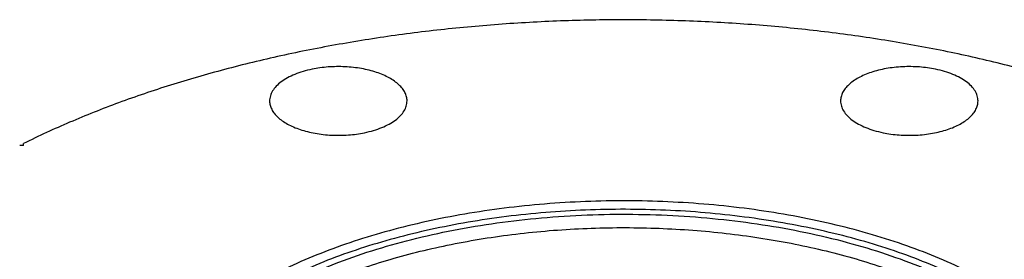
# Model space of a CAD drawing. Units: inches. Extents: x -14.8 to 76.2, y -24.1 to 56.5.
# Drawn here: x 37.2 to 43.4, y 48.5 to 50 of the extents above; entities that cross this region are included whole.
import ezdxf

# ---------------------------------------------------------------- set-up
doc = ezdxf.new("R2010")
doc.units = ezdxf.units.IN
doc.header["$LTSCALE"] = 1.87
doc.header["$MEASUREMENT"] = 0
doc.layers.get('0').update_dxf_attribs({"linetype": 'CONTINUOUS'})

msp = doc.modelspace()

# ---------------------------------------------------------------- linework, layer by layer
for q in [(37.1541, 49.236), (37.1792, 49.2486)]:
    msp.add_line((37.1792, 49.236), q)
for points, knots in [([(46.4226, 47.3252), (46.4226, 47.3918), (46.4126, 47.5262), (46.3681, 47.7258), (46.2942, 47.923), (46.1917, 48.1165), (46.0611, 48.3055), (45.9032, 48.4889), (45.7191, 48.6658), (45.5096, 48.8353), (45.2759, 48.9966), (45.0192, 49.1489), (44.741, 49.2913), (44.4427, 49.4231), (44.1258, 49.5437), (43.7922, 49.6523), (43.4435, 49.7483), (43.0816, 49.8314), (42.7086, 49.9009), (42.3264, 49.9566), (41.937, 49.9981), (41.5426, 50.0252), (41.1452, 50.0378), (40.7471, 50.0358), (40.3504, 50.0192), (39.9571, 49.9882), (39.5695, 49.9427), (39.1895, 49.8832), (38.8194, 49.81), (38.461, 49.7233), (38.1162, 49.6238), (37.7869, 49.5119), (37.475, 49.3882), (37.2755, 49.2964), (37.1792, 49.2486)], [0, 0, 0, 0, 0.019021, 0.038344, 0.058255, 0.078999, 0.100779, 0.12375, 0.148019, 0.173651, 0.200676, 0.229089, 0.258861, 0.289936, 0.322241, 0.355684, 0.39016, 0.425551, 0.461729, 0.498558, 0.535896, 0.573594, 0.611501, 0.649464, 0.687329, 0.724943, 0.762156, 0.798822, 0.834798, 0.869951, 0.904153, 0.937298, 0.969283, 1, 1, 1, 1]), ([(39.0154, 49.7217), (38.9961, 49.7177), (38.9588, 49.7084), (38.9062, 49.6901), (38.8595, 49.6681), (38.8197, 49.6429), (38.7874, 49.615), (38.7636, 49.5848), (38.751, 49.5577), (38.7461, 49.5358), (38.7453, 49.5249), (38.7453, 49.5196)], [0, 0, 0, 0, 0.164134, 0.318861, 0.461907, 0.592179, 0.709429, 0.814503, 0.909878, 0.955295, 1, 1, 1, 1]), ([(39.6203, 49.5196), (39.6203, 49.5286), (39.618, 49.547), (39.6078, 49.5738), (39.5912, 49.5996), (39.5684, 49.624), (39.5401, 49.6468), (39.5064, 49.6676), (39.4679, 49.6862), (39.4253, 49.7023), (39.379, 49.7157), (39.3298, 49.7262), (39.2784, 49.7336), (39.2256, 49.7378), (39.1721, 49.7388), (39.1188, 49.7365), (39.0665, 49.731), (39.0322, 49.7251), (39.0154, 49.7217)], [0, 0, 0, 0, 0.03865, 0.078971, 0.122344, 0.169735, 0.221664, 0.2783, 0.339516, 0.404967, 0.474142, 0.546399, 0.621004, 0.69713, 0.773946, 0.85063, 0.926315, 1, 1, 1, 1]), ([(42.9857, 49.7217), (42.9689, 49.7251), (42.9347, 49.731), (42.8823, 49.7365), (42.829, 49.7388), (42.7756, 49.7378), (42.7227, 49.7336), (42.6714, 49.7262), (42.6222, 49.7157), (42.5759, 49.7023), (42.5332, 49.6862), (42.4947, 49.6676), (42.4611, 49.6468), (42.4327, 49.624), (42.41, 49.5996), (42.3933, 49.5738), (42.3831, 49.547), (42.3808, 49.5286), (42.3808, 49.5196)], [0, 0, 0, 0, 0.073685, 0.14937, 0.226054, 0.30287, 0.378996, 0.453601, 0.525858, 0.595033, 0.660484, 0.7217, 0.778336, 0.830265, 0.877656, 0.921029, 0.96135, 1, 1, 1, 1]), ([(43.2558, 49.5196), (43.2558, 49.5249), (43.255, 49.5358), (43.2501, 49.5577), (43.2376, 49.5848), (43.2137, 49.615), (43.1815, 49.6429), (43.1416, 49.6681), (43.0949, 49.6901), (43.0423, 49.7084), (43.0051, 49.7177), (42.9857, 49.7217)], [0, 0, 0, 0, 0.044705, 0.090122, 0.185497, 0.290571, 0.407821, 0.538093, 0.681139, 0.835866, 1, 1, 1, 1]), ([(38.7453, 49.5196), (38.7453, 49.5106), (38.7476, 49.4921), (38.7578, 49.4653), (38.7745, 49.4395), (38.7972, 49.4151), (38.8256, 49.3923), (38.8593, 49.3715), (38.8977, 49.3529), (38.9404, 49.3368), (38.9867, 49.3234), (39.0359, 49.3129), (39.0873, 49.3055), (39.1401, 49.3013), (39.1935, 49.3003), (39.2468, 49.3026), (39.2992, 49.3081), (39.3335, 49.314), (39.3502, 49.3175)], [0, 0, 0, 0, 0.03865, 0.078971, 0.122344, 0.169735, 0.221664, 0.2783, 0.339516, 0.404967, 0.474142, 0.546399, 0.621004, 0.69713, 0.773946, 0.85063, 0.926315, 1, 1, 1, 1]), ([(39.3502, 49.3175), (39.3696, 49.3215), (39.4069, 49.3308), (39.4594, 49.3491), (39.5061, 49.371), (39.546, 49.3962), (39.5782, 49.4241), (39.6021, 49.4543), (39.6146, 49.4815), (39.6195, 49.5033), (39.6203, 49.5142), (39.6203, 49.5196)], [0, 0, 0, 0, 0.164134, 0.318861, 0.461907, 0.592179, 0.709429, 0.814503, 0.909878, 0.955295, 1, 1, 1, 1]), ([(42.3808, 49.5196), (42.3808, 49.5142), (42.3816, 49.5033), (42.3865, 49.4815), (42.3991, 49.4543), (42.4229, 49.4241), (42.4551, 49.3962), (42.495, 49.371), (42.5417, 49.3491), (42.5943, 49.3308), (42.6315, 49.3215), (42.6509, 49.3175)], [0, 0, 0, 0, 0.044705, 0.090122, 0.185497, 0.290571, 0.407821, 0.538093, 0.681139, 0.835866, 1, 1, 1, 1]), ([(42.6509, 49.3175), (42.6677, 49.314), (42.702, 49.3081), (42.7543, 49.3026), (42.8076, 49.3003), (42.8611, 49.3013), (42.9139, 49.3055), (42.9653, 49.3129), (43.0145, 49.3234), (43.0607, 49.3368), (43.1034, 49.3529), (43.1419, 49.3715), (43.1755, 49.3923), (43.2039, 49.4151), (43.2267, 49.4395), (43.2433, 49.4653), (43.2535, 49.4921), (43.2558, 49.5106), (43.2558, 49.5196)], [0, 0, 0, 0, 0.073685, 0.14937, 0.226054, 0.30287, 0.378996, 0.453601, 0.525858, 0.595033, 0.660484, 0.7217, 0.778336, 0.830265, 0.877656, 0.921029, 0.96135, 1, 1, 1, 1]), ([(43.2044, 48.4272), (43.141, 48.4589), (43.0089, 48.5194), (42.8014, 48.5995), (42.5811, 48.6705), (42.3498, 48.7321), (42.1089, 48.7838), (41.8601, 48.8251), (41.6053, 48.8559), (41.3463, 48.8759), (41.0847, 48.8849), (40.8226, 48.883), (40.5618, 48.87), (40.304, 48.8461), (40.0512, 48.8115), (39.8051, 48.7665), (39.5674, 48.7112), (39.3398, 48.6462), (39.124, 48.5718), (38.9213, 48.4887), (38.7334, 48.3973), (38.5614, 48.2983), (38.4065, 48.1924), (38.2699, 48.0803), (38.1706, 47.9808), (38.1016, 47.8988), (38.0415, 47.8179), (37.9787, 47.7141), (37.9236, 47.5848), (37.896, 47.4744), (37.8854, 47.3863), (37.883, 47.3205), (37.8862, 47.2547), (37.895, 47.189), (37.9092, 47.1236), (37.9359, 47.036), (37.9836, 46.9272), (38.0341, 46.8455), (38.0625, 46.8055)], [0, 0, 0, 0, 0.032215, 0.065943, 0.101033, 0.13734, 0.174709, 0.212958, 0.251892, 0.291312, 0.331011, 0.370778, 0.410402, 0.449672, 0.488383, 0.526338, 0.563348, 0.599239, 0.633851, 0.667048, 0.698714, 0.728766, 0.757154, 0.783871, 0.808961, 0.820932, 0.832539, 0.854756, 0.87587, 0.896201, 0.9062, 0.916149, 0.926103, 0.936113, 0.946231, 0.956506, 0.97769, 1, 1, 1, 1]), ([(43.1661, 48.381), (43.1044, 48.4119), (42.9761, 48.4707), (42.7744, 48.5487), (42.5605, 48.6181), (42.3358, 48.6783), (42.1019, 48.729), (41.8603, 48.7698), (41.6128, 48.8004), (41.3611, 48.8207), (41.1069, 48.8304), (40.8519, 48.8295), (40.598, 48.818), (40.3468, 48.7961), (40.1002, 48.7637), (39.8598, 48.7212), (39.6273, 48.6689), (39.4043, 48.6072), (39.1923, 48.5363), (38.9928, 48.4569), (38.8072, 48.3695), (38.6368, 48.2746), (38.4826, 48.173), (38.3458, 48.0652), (38.2272, 47.952), (38.1278, 47.8341), (38.0483, 47.7121), (37.9893, 47.587), (37.9515, 47.4595), (37.9351, 47.3307), (37.9406, 47.2016), (37.9677, 47.0733), (38.0161, 46.9469), (38.0611, 46.8666), (38.0866, 46.8272)], [0, 0, 0, 0, 0.032119, 0.065733, 0.100695, 0.136862, 0.174084, 0.212184, 0.250974, 0.290256, 0.329831, 0.369492, 0.409032, 0.448247, 0.486935, 0.524901, 0.561961, 0.597941, 0.632683, 0.66605, 0.697924, 0.728219, 0.756877, 0.783884, 0.80927, 0.833124, 0.855596, 0.87691, 0.897361, 0.917308, 0.937151, 0.957301, 0.978141, 1, 1, 1, 1]), ([(38.8201, 46.2681), (38.7553, 46.3023), (38.6324, 46.3736), (38.4643, 46.4927), (38.3199, 46.6196), (38.2006, 46.7531), (38.1076, 46.8922), (38.0522, 47.0134), (38.0228, 47.111), (38.0081, 47.1839), (38.0005, 47.257), (38.0001, 47.3303), (38.0068, 47.4034), (38.0206, 47.4763), (38.0415, 47.5488), (38.0792, 47.6459), (38.1449, 47.7657), (38.2496, 47.9025), (38.38, 48.0333), (38.5349, 48.1569), (38.7129, 48.2723), (38.9122, 48.3785), (39.1311, 48.4745), (39.3676, 48.5594), (39.6193, 48.6325), (39.8841, 48.6931), (40.1593, 48.7406), (40.4424, 48.7745), (40.7308, 48.7946), (41.0218, 48.8006), (41.3125, 48.7925), (41.6003, 48.7704), (41.8824, 48.7345), (42.1563, 48.6851), (42.4193, 48.6226), (42.669, 48.5478), (42.903, 48.4611), (43.0512, 48.3943), (43.1219, 48.3589)], [0, 0, 0, 0, 0.030539, 0.059121, 0.085737, 0.110485, 0.133555, 0.155245, 0.165712, 0.176, 0.186177, 0.196314, 0.206482, 0.216753, 0.227193, 0.237866, 0.260114, 0.283886, 0.309435, 0.336901, 0.366336, 0.397712, 0.43094, 0.465881, 0.502354, 0.540146, 0.579019, 0.618713, 0.658955, 0.699464, 0.739951, 0.780131, 0.819723, 0.858454, 0.896067, 0.932329, 0.967042, 1, 1, 1, 1]), ([(38.0631, 47.2442), (38.0631, 47.2803), (38.0685, 47.3532), (38.0927, 47.4615), (38.1328, 47.5684), (38.1886, 47.6734), (38.2595, 47.7759), (38.3453, 47.8754), (38.4453, 47.9713), (38.5591, 48.0633), (38.686, 48.1507), (38.8254, 48.2333), (38.9766, 48.3104), (39.1386, 48.3819), (39.3107, 48.4471), (39.4918, 48.5059), (39.6812, 48.5579), (39.8776, 48.6028), (40.0801, 48.6403), (40.3584, 48.6806), (40.7139, 48.7112), (41.144, 48.7164), (41.5711, 48.6903), (41.9199, 48.6425), (42.1897, 48.5886), (42.3839, 48.5414), (42.5706, 48.4871), (42.7489, 48.4261), (42.9177, 48.3587), (43.0256, 48.3088), (43.0777, 48.2827)], [0, 0, 0, 0, 0.019023, 0.03835, 0.058264, 0.079016, 0.100806, 0.12379, 0.148073, 0.173723, 0.200768, 0.229203, 0.258998, 0.290097, 0.322426, 0.355893, 0.390392, 0.425805, 0.462004, 0.498851, 0.573899, 0.649767, 0.725223, 0.799057, 0.835009, 0.870129, 0.904295, 0.937401, 0.96934, 1, 1, 1, 1])]:
    msp.add_open_spline(points, degree=3, knots=knots)

doc.saveas('drawing.dxf')
